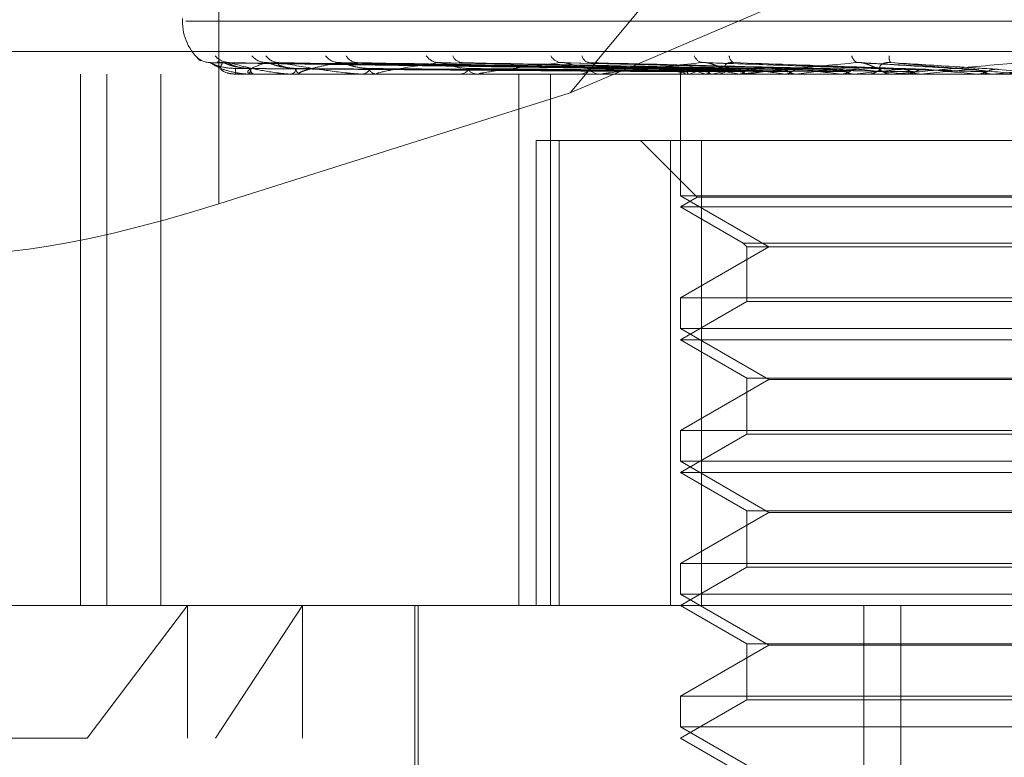
# Model space of a CAD drawing. Units: inches. Extents: x 0 to 23.4, y 0 to 16.5.
# Drawn here: x 7.3 to 7.4, y 12.9 to 13 of the extents above; entities that cross this region are included whole.
import ezdxf

# ---------------------------------------------------------------- set-up
doc = ezdxf.new("R2010")
doc.units = ezdxf.units.IN
doc.header["$MEASUREMENT"] = 0
doc.linetypes.add('HIDDEN', pattern=[0.07500000000000001, 0.05, -0.025])

msp = doc.modelspace()

# ---------------------------------------------------------------- linework, layer by layer
at = {"color": 7, "linetype": 'HIDDEN', "lineweight": 0}
for p, q in [((7.3733388294, 13.0578016742), (7.3231408801, 12.9973603264)), ((7.2970921075, 13.0337180506), (7.2970921075, 12.989132447)), ((7.3231408801, 12.9973603264), (7.3724941974, 13.0184315955)), ((7.2943908387, 13.0028795973), (7.2943908387, 13.002683564)), ((7.2946450458, 13.002683564), (7.427237211, 13.002683564)), ((7.2687974548, 13.0004313356), (7.4606440452, 13.0004313356)), ((7.3313119136, 12.9990999004), (7.2964888177, 12.999582577)), ((7.3317086431, 12.9990996976), (7.2974859894, 12.999582208)), ((7.3319827039, 12.9991001014), (7.2978177782, 12.9995829436)), ((7.3331585908, 12.9990994774), (7.3007732952, 12.9995818076)), ((7.3336968181, 12.999100316), (7.3014248832, 12.9995833356)), ((7.3356094908, 12.999099218), (7.3062320721, 12.9995813366)), ((7.3363924588, 12.9991005639), (7.3071799137, 12.9995837894)), ((7.3389730756, 12.9990988816), (7.3136653597, 12.9995807268)), ((7.3399725458, 12.9991008778), (7.3148752082, 12.9995843656)), ((7.3431284902, 12.9990983867), (7.3228052619, 12.999579831)), ((7.3478098736, 12.9991071546), (7.3329803681, 12.9996100314)), ((7.353095561, 12.9991056407), (7.3445626725, 12.9996081672)), ((7.3548467594, 12.9991021942), (7.3588201867, 12.9987521742)), ((7.4440117812, 12.9987465561), (7.2766889465, 12.9987465561)), ((7.2868364141, 12.9593764774), (7.2868364141, 12.9987465561)), ((7.2887854004, 12.9593764774), (7.2887854004, 12.9987465561)), ((7.2928055127, 12.9593764774), (7.2928055127, 12.9987465561)), ((7.2983371336, 12.9987465561), (7.2983345858, 12.9987465561)), ((7.2983394844, 12.9987521742), (7.2996235664, 12.9987521742)), ((7.2992625229, 12.9987465561), (7.2992902251, 12.9987465561)), ((7.2996703215, 12.9987465561), (7.2996376158, 12.9987465561)), ((7.2996969776, 12.9987521742), (7.3031381708, 12.9987521742)), ((7.3024130434, 12.9987465561), (7.3024699943, 12.9987465561)), ((7.3032139016, 12.9987465561), (7.3031522202, 12.9987465561)), ((7.3032638997, 12.9987521742), (7.3087373226, 12.9987521742)), ((7.3076748271, 12.9987465561), (7.3077589683, 12.9987465561)), ((7.3088397999, 12.9987465561), (7.308751372, 12.9987465561)), ((7.3089113328, 12.9987521742), (7.3162186538, 12.9987521742)), ((7.3148576994, 12.9987465561), (7.3149659899, 12.9987465561)), ((7.3163446816, 12.9987465561), (7.3162327033, 12.9987465561)), ((7.316435164, 12.9987521742), (7.3356880215, 12.9987521742)), ((7.3193363409, 12.9593764774), (7.3193363409, 12.9987465561)), ((7.3216742646, 12.9593764774), (7.3216742646, 12.9987465561)), ((7.3237020526, 12.9987465561), (7.3238305785, 12.9987465561)), ((7.3254573008, 12.9987465561), (7.3253258192, 12.9987465561)), ((7.3255634624, 12.9987521742), (7.3441954883, 12.9987521742)), ((7.3313002875, 12.9987465561), (7.3313002875, 12.9897360241)), ((7.3313064593, 12.9987521742), (7.3313052146, 12.9987479613)), ((7.3317257059, 12.9987521742), (7.3317366458, 12.9987479613)), ((7.3319541925, 12.9987521742), (7.3319408083, 12.9987479613)), ((7.3331967797, 12.9987521742), (7.3332195088, 12.9987479613)), ((7.3336454948, 12.9987521742), (7.3336204548, 12.9987479613)), ((7.3338882287, 12.9987465561), (7.3340323447, 12.9987465561)), ((7.3358483037, 12.9987465561), (7.3357020709, 12.9987465561)), ((7.3359663075, 12.9987521742), (7.349113327, 12.9987521742)), ((7.3363192381, 12.9987521742), (7.3362834473, 12.9987479613)), ((7.339045641, 12.9987521742), (7.3390890875, 12.9987479613)), ((7.3398787864, 12.9987521742), (7.3398335383, 12.9987479613)), ((7.3432120354, 12.9987521742), (7.3432636615, 12.9987479613)), ((7.3441954883, 12.9987521742), (7.3441424184, 12.9987479613)), ((7.3449236002, 12.9987521742), (7.3469723842, 12.9987521742)), ((7.3449795289, 12.9987521742), (7.3469723842, 12.9987521742)), ((7.3450480728, 12.9987465561), (7.3452025702, 12.9987465561)), ((7.3471421324, 12.9987465561), (7.3469864336, 12.9987465561)), ((7.3472677134, 12.9987521742), (7.3544545589, 12.9987521742)), ((7.3480151112, 12.9987521742), (7.3480730508, 12.9987479613)), ((7.349113327, 12.9987521742), (7.3490543533, 12.9987479613)), ((7.3521401049, 12.9987521742), (7.3532812725, 12.9987521742)), ((7.3532812725, 12.9987521742), (7.3533434317, 12.9987479613)), ((7.3544545589, 12.9987521742), (7.3543918129, 12.9987479613)), ((7.3543918129, 12.9987479613), (7.3543918728, 12.9987465561)), ((7.3231408801, 12.9973603264), (7.2970921075, 12.989132447)), ((7.3206208827, 12.9938252963), (7.3206208827, 12.9593764774)), ((7.3206208827, 12.9938252963), (7.3305702325, 12.9938252963)), ((7.3223285169, 12.9593764774), (7.3223285169, 12.9938252963)), ((7.3283475316, 12.9938252963), (7.332548269, 12.9896245589)), ((7.3305702325, 12.9938252963), (7.3305702325, 12.9593764774)), ((7.3887764001, 12.9938252963), (7.3305702325, 12.9938252963)), ((7.332879293, 12.9593764774), (7.332879293, 12.9938252963)), ((7.3599619489, 12.9897360241), (7.3313002875, 12.9897360241)), ((7.3313002875, 12.9897360241), (7.3378556556, 12.9859512805)), ((7.332548269, 12.9896245589), (7.3313002875, 12.9889040364)), ((7.3891074241, 12.9896245589), (7.332548269, 12.9896245589)), ((7.3903554056, 12.9889040364), (7.3313002875, 12.9889040364)), ((7.3313002875, 12.9889040364), (7.3359578178, 12.98621501)), ((7.3378556556, 12.9859512805), (7.3313002875, 12.982166537)), ((7.3359578178, 12.98621501), (7.3856978753, 12.98621501)), ((7.3359578178, 12.98621501), (7.3362215473, 12.9859512805)), ((7.3362215473, 12.9859512805), (7.3854341458, 12.9859512805)), ((7.3362215473, 12.9859512805), (7.3362215473, 12.9819028074)), ((7.3313002875, 12.982166537), (7.3903554056, 12.982166537)), ((7.3313002875, 12.982166537), (7.3313002875, 12.9798935044)), ((7.3362215473, 12.9819028074), (7.3313002875, 12.9790615167)), ((7.3854341458, 12.9819028074), (7.3362215473, 12.9819028074)), ((7.3599619489, 12.9798935044), (7.3313002875, 12.9798935044)), ((7.3313002875, 12.9798935044), (7.3378556556, 12.9761087608)), ((7.3903554056, 12.9790615167), (7.3313002875, 12.9790615167)), ((7.3313002875, 12.9790615167), (7.3362215473, 12.976220226)), ((7.3362215473, 12.976220226), (7.3854341458, 12.976220226)), ((7.3362215473, 12.976220226), (7.3362215473, 12.9720602878)), ((7.3378556556, 12.9761087608), (7.3313002875, 12.9723240173)), ((7.3838000375, 12.9761087608), (7.3378556556, 12.9761087608)), ((7.3313002875, 12.9723240173), (7.3903554056, 12.9723240173)), ((7.3313002875, 12.9723240173), (7.3313002875, 12.9700509847)), ((7.3362215473, 12.9720602878), (7.3313002875, 12.9692189971)), ((7.3854341458, 12.9720602878), (7.3362215473, 12.9720602878)), ((7.3599619489, 12.9700509847), (7.3313002875, 12.9700509847)), ((7.3313002875, 12.9700509847), (7.3378556556, 12.9662662412)), ((7.3903554056, 12.9692189971), (7.3313002875, 12.9692189971)), ((7.3313002875, 12.9692189971), (7.3362215473, 12.9663777064)), ((7.4612900117, 12.967800375), (7.2694434212, 12.967800375)), ((7.3378556556, 12.9662662412), (7.3313002875, 12.9624814976)), ((7.3362215473, 12.9663777064), (7.3854341458, 12.9663777064)), ((7.3362215473, 12.9663777064), (7.3362215473, 12.9622177681)), ((7.3838000375, 12.9662662412), (7.3378556556, 12.9662662412)), ((7.3313002875, 12.9624814976), (7.3903554056, 12.9624814976)), ((7.3313002875, 12.9624814976), (7.3313002875, 12.960208465)), ((7.3362215473, 12.9622177681), (7.3313002875, 12.9593764774)), ((7.3854341458, 12.9622177681), (7.3362215473, 12.9622177681)), ((7.3599619489, 12.960208465), (7.3313002875, 12.960208465)), ((7.3313002875, 12.960208465), (7.3378556556, 12.9564237215)), ((7.2732294214, 12.9593764774), (7.2947632209, 12.9593764774)), ((7.2873402293, 12.9495339577), (7.2947632209, 12.9593764774)), ((7.2947632209, 12.9593764774), (7.4484262718, 12.9593764774)), ((7.2947632209, 12.9495339577), (7.2947632209, 12.9593764774)), ((7.3033043788, 12.9593764774), (7.2968410678, 12.9495339577)), ((7.3033043788, 12.9495339577), (7.3033043788, 12.9593764774)), ((7.3116152481, 12.9593764774), (7.3116152481, 12.939691438)), ((7.3118613111, 12.9593764774), (7.3118613111, 12.9308331703)), ((7.3313002875, 12.9593764774), (7.3362215473, 12.9565351867)), ((7.344903741, 12.8855575797), (7.344903741, 12.9593764774)), ((7.3476457504, 12.8855575797), (7.3476457504, 12.9593764774)), ((7.3362215473, 12.9565351867), (7.3854341458, 12.9565351867)), ((7.3362215473, 12.9565351867), (7.3362215473, 12.9523752484)), ((7.3378556556, 12.9564237215), (7.3313002875, 12.9526389779)), ((7.3838000375, 12.9564237215), (7.3378556556, 12.9564237215)), ((7.3313002875, 12.9526389779), (7.3903554056, 12.9526389779)), ((7.3313002875, 12.9526389779), (7.3313002875, 12.9503659453)), ((7.3362215473, 12.9523752484), (7.3313002875, 12.9495339577)), ((7.3854341458, 12.9523752484), (7.3362215473, 12.9523752484)), ((7.3599619489, 12.9503659453), (7.3313002875, 12.9503659453)), ((7.3313002875, 12.9503659453), (7.3378556556, 12.9465812018)), ((7.2873402293, 12.9495339577), (7.2633869017, 12.9495339577)), ((7.4582687914, 12.9495339577), (7.2873402293, 12.9495339577)), ((7.3313002875, 12.9495339577), (7.3362215473, 12.946692667))]:
    msp.add_line(p, q, dxfattribs=at)
at = {"color": 7, "linetype": 'HIDDEN', "lineweight": 0, "flags": 128}
msp.add_lwpolyline([(7.3347624477, 12.9991631053), (7.3348599163, 12.9990692249), (7.3349556884, 12.9989928567)], dxfattribs=at)
at = {"color": 7, "linetype": 'HIDDEN', "lineweight": 0}
for centre, radius, start, end in [((7.2983278466, 13.002683564), 0.0039370078740166, 180, 228.7731156331), ((7.296469328, 13.0010570901), 0.0014556371985827, 220.8265072054, 269.6859033324), ((7.297875683, 13.0009589187), 0.0013574843350285, 218.9559718094, 269.5580535187), ((7.2973937232, 13.0010761128), 0.0014746709919276, 253.2885990922, 269.6166690233), ((7.3006197812, 13.0010354248), 0.0014340948630237, 220.4274049544, 269.1855743744), ((7.3015641643, 13.0008029905), 0.0012016731919872, 215.4846702548, 269.0723776416), ((7.3060272983, 13.0009193173), 0.001318321836319, 218.1236584641, 268.4548521792), ((7.3074033043, 13.0006112313), 0.0010104141453664, 210.038450176, 267.9326661445), ((7.3134241039, 13.0007524872), 0.0011524768531587, 214.1556497451, 267.1112495387), ((7.3151861396, 13.000410484), 0.0008116098874649, 202.077111916, 265.4120078072), ((7.32254686, 13.000559457), 0.0009623107437894, 208.1513140463, 264.5635529439), ((7.3246413881, 13.0002282971), 0.0006370774294046, 191.1191187771, 259.7057121056), ((7.3330756285, 13.0003690704), 0.0007808760532901, 199.7314609906, 259.4179185439), ((7.3354595677, 13.0000874618), 0.0005309043334911, 178.0597199304, 246.2618519058), ((7.3446611123, 13.0002118183), 0.0006573574782205, 189.3132275806, 248.1991659599), ((7.3474512536, 12.9999896234), 0.000683419285326, 170.2434510542, 214.6074593724), ((7.3037906922, 12.999103952), 0.0054677992961409, 179.3801344739, 183.7477389324), ((7.2989625035, 12.9991394226), 0.0005116106885389, 309.8342036866, 2.6531935621), ((7.2999272679, 12.9991486265), 0.0004955390342391, 178.3256849633, 234.230974944), ((7.3023247301, 12.9992499567), 0.0005239407282412, 286.0963304653, 350.4582740712), ((7.303287256, 12.999267046), 0.0005377214891148, 191.1453429221, 255.4558594166), ((7.3076774045, 12.9994197188), 0.000678086053268, 276.9085712991, 337.7630359815), ((7.3088279646, 12.9994422452), 0.0006998926206679, 203.5052097216, 263.717269586), ((7.3149186421, 12.999624388), 0.0008791078910834, 273.0873825024, 328.350814308), ((7.3162770529, 12.9996491242), 0.0009036570500769, 212.5364203145, 267.186913173), ((7.323804655, 12.9998346426), 0.0010883952486784, 271.3648047312, 321.9027827167), ((7.3253497994, 12.9998580448), 0.0011117473584936, 218.6886207532, 268.7640454642), ((7.3319090251, 12.9984951676), 0.0006550861996604, 112.083604661, 156.9007622135), ((7.3320235091, 12.9995084828), 0.0008128280664428, 209.9897920674, 248.5075224495), ((7.3349760011, 12.9911268386), 0.0082022600399996, 103.5082375483, 111.6176964113), ((7.3354142551, 13.0081404131), 0.009646565596485, 249.5432786735, 256.7104637091), ((7.3412615037, 12.9641322249), 0.0354477711323062, 99.4179442813, 102.406818737), ((7.3423496606, 13.0393854298), 0.0411791929185325, 258.0261731393, 260.6599092644), ((7.334020268, 13.0000203606), 0.0012738617219917, 270.5431946339, 317.7042304838), ((7.3510016509, 12.9043977406), 0.095489959540798, 97.3541365673, 98.8448124856), ((7.3534672665, 13.1108100998), 0.112982131237649, 261.3867921266, 262.6664621041), ((7.364877314, 12.7966021885), 0.2036898207967132, 96.1958990967, 97.0495931023), ((7.3703749387, 13.2486908747), 0.2514103763698129, 263.098451405, 263.7975369119), ((7.3847709359, 12.6148476084), 0.3860428506632986, 95.5170077277, 96.0332778498), ((7.3978201701, 13.5122995986), 0.5159568790483549, 264.0715948101, 264.4606417308), ((7.3451987847, 13.0001549353), 0.0014083842554967, 270.1539997477, 315.2324256223), ((7.3469895705, 13.0001662829), 0.0014197302634893, 224.958735928, 269.8734065972), ((7.4166500914, 12.2896370769), 0.7123239682195698, 95.1349943068, 95.4404916377), ((7.4555371713, 14.1291824161), 1.135045726226032, 264.6386879257, 264.8312340438), ((7.4884315553, 11.5032241252), 1.501517226301909, 94.967245102, 95.1191814016), ((7.2983318276, 12.9987520772), 7.6574339397e-06, 313.8616361339, 0.7253405157), ((7.2996698734, 12.9988147289), 6.8174233859e-05, 270.3765233265, 293.4264813917), ((7.3032136898, 12.9989737301), 0.0002271740995159, 270.0534394668, 282.768929665), ((7.3088396794, 12.9992063018), 0.0004597456846343, 270.0150203887, 278.9663563448), ((7.3163446119, 12.9994791247), 0.000732568589817, 270.0054524301, 277.1004338866), ((7.3254572633, 12.9997531131), 0.0010065570164083, 270.0021363251, 276.056392445), ((7.3358482869, 12.9999890144), 0.0012424582399203, 270.000775227, 275.4507197369), ((7.3471421277, 13.0001530322), 0.0014064760769772, 270.0001922966, 275.1228242883)]:
    msp.add_arc(centre, radius, start, end, dxfattribs=at)
msp.add_ellipse((7.2965148424, 12.9926970061), major_axis=(0.01965477300219831, 0.006306142048504882), ratio=0.1730344378, start_param=3.115461569162004, end_param=4.686257895956796, dxfattribs=at)
for points, knots in [([(7.295367857993527, 13.00010543709643), (7.295354947659821, 13.0001161641034), (7.295340374561213, 13.00012827267735), (7.295388802885287, 13.00006725270822), (7.295445188595305, 13.00000642678057), (7.295493628622225, 12.99995417223643)], [0, 0, 0, 0, 0.5224746576097029, 0.5897659099499367, 1, 1, 1, 1]), ([(7.295493628622225, 12.99995417223643), (7.295503286985388, 12.99994324916681), (7.295523768934125, 12.99992008522606), (7.295599144833221, 12.99984307799914), (7.295681948172609, 12.99977572254306), (7.295738459109152, 12.99972975434984)], [0, 0, 0, 0, 0.220786006955434, 0.4682084944831447, 0.9999999999999999, 0.9999999999999999, 0.9999999999999999, 0.9999999999999999]), ([(7.296488784278039, 12.99958007086392), (7.296468895627419, 12.99959210842751), (7.296434397798536, 12.99961298816524), (7.296453330547608, 12.99960489998374), (7.296461348208868, 12.99960147479181)], [0, 0, 0, 0, 0.5765189074967583, 1, 1, 1, 1]), ([(7.33131950693359, 12.9991021941828), (7.330335427087292, 12.99911587845776), (7.325415021016561, 12.99918429992767), (7.313795726301249, 12.99934875372219), (7.303160257540417, 12.99950381016706), (7.296461348208959, 12.99960147479181)], [0, 0, 0, 0, 0.0846963374235909, 0.4234822757477954, 1, 1, 1, 1]), ([(7.296461348208959, 12.99960147479181), (7.296695196974517, 12.99944789273676), (7.297087544304828, 12.99919021547624), (7.297992980557142, 12.99891094289926), (7.298749996318665, 12.99878490541307), (7.299015560303093, 12.99876034876423), (7.299143206431184, 12.99875326363441), (7.299210622665327, 12.99875250860415), (7.299240483418209, 12.99875217417769)], [0, 0, 0, 0, 0.5273188798742058, 0.8847263069759396, 0.9590362595961064, 0.980047372810873, 0.9911623590753468, 1, 1, 1, 1]), ([(7.298323212931844, 12.99916310527879), (7.297958733910374, 12.99918736009975), (7.297462483122967, 12.99922038387695), (7.296894984150359, 12.99939250987716), (7.296638581071939, 12.99949861608883), (7.296506616638524, 12.9995685777713), (7.296490454759703, 12.99957899422572), (7.296488784278039, 12.99958007086392)], [0, 0, 0, 0, 0.5018576655537239, 0.6832965603714658, 0.8662953216675526, 0.9861803682566391, 1, 1, 1, 1]), ([(7.297383857123353, 12.99960147479181), (7.297283969483315, 12.99944789273676), (7.297116379764351, 12.99919021547625), (7.297422073401067, 12.99891094289925), (7.297913588050887, 12.99878490541307), (7.298129173806981, 12.99876034876423), (7.298243156821032, 12.99875326363441), (7.298309915088261, 12.99875250860415), (7.298339484407075, 12.99875217417769)], [0, 0, 0, 0, 0.527318879873977, 0.8847263069752861, 0.9590362595959113, 0.9800473728108391, 0.9911623590750732, 1, 1, 1, 1]), ([(7.297485906459917, 12.99957983482723), (7.297451965287342, 12.99959199183095), (7.297393312910307, 12.99961299986078), (7.297386660072499, 12.99960489113178), (7.297383857123266, 12.99960147479181)], [0, 0, 0, 0, 0.5786836662184097, 1, 1, 1, 1]), ([(7.331662739421382, 12.9991021941828), (7.33069411093433, 12.99911587845776), (7.325850961767217, 12.99918429992767), (7.314420428472839, 12.99934875372219), (7.303967678370443, 12.99950381016706), (7.297383857123353, 12.99960147479181)], [0, 0, 0, 0, 0.0846963374235201, 0.4234822757477051, 1, 1, 1, 1]), ([(7.299431940411119, 12.99916310527879), (7.299070746980836, 12.99918735483298), (7.298578969639408, 12.9992203714393), (7.297979387371882, 12.9993925254828), (7.297687668866047, 12.99949856397174), (7.297522744537709, 12.99956844571457), (7.297489162077938, 12.99957882829804), (7.297485906459917, 12.99957983482723)], [0, 0, 0, 0, 0.5023348068797142, 0.683946204781245, 0.86711895220699, 0.9871179795400368, 1, 1, 1, 1]), ([(7.297834471429535, 12.99961718632214), (7.297772661275779, 12.99961588218064), (7.297642180873277, 12.99961312915549), (7.297545821481347, 12.99964377179174), (7.297495108705437, 12.99965989863848)], [0, 0, 0, 0, 0.4737121634408314, 1, 1, 1, 1]), ([(7.297817801254467, 12.99958030704724), (7.297812433285289, 12.99959222518801), (7.297803086802907, 12.99961297655395), (7.297846663132237, 12.99960490893272), (7.29786521224992, 12.99960147479181)], [0, 0, 0, 0, 0.5743304227996511, 1, 1, 1, 1]), ([(7.299473565765894, 12.99916310527879), (7.299118972977147, 12.99918736528755), (7.298636182637348, 12.99922039612814), (7.298121285292582, 12.99939249450549), (7.297909446746234, 12.99949866742457), (7.29781546123057, 12.99956871035436), (7.297817569952665, 12.99957916076153), (7.297817801254467, 12.99958030704724)], [0, 0, 0, 0, 0.5013811342309793, 0.6826477465024806, 0.865472744105894, 0.9852439556690471, 1, 1, 1, 1]), ([(7.332042782722889, 12.9991021941828), (7.331078818726986, 12.99911587845776), (7.326258992048023, 12.99918429992767), (7.314870887496565, 12.99934875372219), (7.304437093628755, 12.99950381016706), (7.297865212250005, 12.9996014747918)], [0, 0, 0, 0, 0.0846963374235115, 0.4234822757477858, 1, 1, 1, 1]), ([(7.297865212250005, 12.9996014747918), (7.298424345517474, 12.99944789273675), (7.299362449442282, 12.99919021547624), (7.300834903485015, 12.99891094289925), (7.301830059836173, 12.99878490541307), (7.302136003874637, 12.99876034876423), (7.302272699653118, 12.9987532636344), (7.302338337255821, 12.99875250860414), (7.302367410197361, 12.99875217417769)], [0, 0, 0, 0, 0.5273188798737197, 0.8847263069756828, 0.959036259596019, 0.980047372810758, 0.9911623590751614, 1, 1, 1, 1]), ([(7.300599397117456, 12.9996014747918), (7.300169383271391, 12.99944789273675), (7.299447913632245, 12.99919021547624), (7.299142816088849, 12.99891094289926), (7.299351065006888, 12.99878490541307), (7.299508880703732, 12.99876034876423), (7.299605080960623, 12.99875326363441), (7.299668768443223, 12.99875250860415), (7.299696977615746, 12.99875217417769)], [0, 0, 0, 0, 0.5273188798745156, 0.8847263069760539, 0.9590362595964281, 0.9800473728110797, 0.991162359075231, 1, 1, 1, 1]), ([(7.300773172135525, 12.99957958074776), (7.300726140307296, 12.99959186642227), (7.30064518902627, 12.99961301255092), (7.300612918720664, 12.99960488170375), (7.300599397117375, 12.99960147479181)], [0, 0, 0, 0, 0.5809893016167508, 1, 1, 1, 1]), ([(7.333060074869872, 12.9991021941828), (7.332141906499326, 12.99911587845776), (7.327551058265436, 12.99918429992767), (7.31672241564721, 12.99934875372219), (7.306830173826329, 12.99950381016706), (7.300599397117456, 12.9996014747918)], [0, 0, 0, 0, 0.0846963374235675, 0.4234822757477333, 0.9999999999999999, 0.9999999999999999, 0.9999999999999999, 0.9999999999999999]), ([(7.302759675903851, 12.99916310527879), (7.302414821023084, 12.99918734906954), (7.30194528918163, 12.99922035782874), (7.301335302142308, 12.99939254256008), (7.301018792216918, 12.99949850693987), (7.300827132961396, 12.99956830407162), (7.300777624657025, 12.99957865026454), (7.300773172135525, 12.99957958074776)], [0, 0, 0, 0, 0.5028494361560625, 0.6846468903307941, 0.8680072935908313, 0.9881292568854776, 1, 1, 1, 1]), ([(7.302841422164616, 12.99916310527878), (7.302509530071755, 12.99918737078921), (7.302057647514144, 12.99922040912049), (7.301613969218062, 12.99939247820387), (7.301454333031785, 12.99949872186598), (7.301401986903511, 12.99956885374217), (7.301422571476547, 12.99957934081106), (7.301424967730528, 12.99958056161271)], [0, 0, 0, 0, 0.5008685268044225, 0.6819498137737463, 0.8645878927931622, 0.9842366513812427, 1, 1, 1, 1]), ([(7.301424967730528, 12.99958056161271), (7.301434049062511, 12.99959235114014), (7.301449927012169, 12.99961296414311), (7.301516299109595, 12.99960491868235), (7.301544709942243, 12.9996014747918)], [0, 0, 0, 0, 0.5719461377660805, 1, 1, 1, 1]), ([(7.333806425717776, 12.99910219418279), (7.332897417742661, 12.99911587845776), (7.328352371549584, 12.99918429992767), (7.317607052931893, 12.99934875372219), (7.307752038452469, 12.99950381016706), (7.301544709942327, 12.9996014747918)], [0, 0, 0, 0, 0.0846963374234883, 0.4234822757477824, 1, 1, 1, 1]), ([(7.301544709942327, 12.9996014747918), (7.302408919178612, 12.99944789273675), (7.303858874177863, 12.99919021547624), (7.305845127685449, 12.99891094289925), (7.307042457082882, 12.99878490541307), (7.30737772356069, 12.99876034876423), (7.307518528447976, 12.9987532636344), (7.30758001510526, 12.99875250860414), (7.307607249463602, 12.99875217417769)], [0, 0, 0, 0, 0.5273188798739563, 0.8847263069757941, 0.9590362595961199, 0.9800473728110128, 0.9911623590754444, 1, 1, 1, 1]), ([(7.305991750197871, 12.99960147479181), (7.305605471096008, 12.99952492556113), (7.304831118674137, 12.99937147153817), (7.303972913477064, 12.99916559314773), (7.303362934301182, 12.99898535744514), (7.30307513997288, 12.99887141845695), (7.303026377117508, 12.99880160931063), (7.303040578322069, 12.9987791368139), (7.303085451195061, 12.99876533578309), (7.303116956726923, 12.99875967718938), (7.303153781124007, 12.99875587999162), (7.303195513949654, 12.99875301062079), (7.303237976410734, 12.9987524912519), (7.303263899702761, 12.99875217417769)], [0, 0, 0, 0, 0.2629275249659898, 0.5270763154227178, 0.7049910115192027, 0.8846146056717769, 0.9215590157438669, 0.9589964403814342, 0.9694298972600981, 0.9800339835885451, 0.9855394238653911, 0.9911718320494094, 1, 1, 1, 1]), ([(7.306231920993302, 12.99957928441131), (7.306173183895381, 12.99959172028591), (7.306072545793645, 12.99961302748114), (7.306015500989249, 12.99960487083725), (7.305991750197795, 12.99960147479181)], [0, 0, 0, 0, 0.5836467193553984, 1, 1, 1, 1]), ([(7.335461009935231, 12.9991021941828), (7.334626486678367, 12.99911587845776), (7.330453864594202, 12.99918429992766), (7.320618488010113, 12.9993487537222), (7.311644285864135, 12.99950381016707), (7.305991750197871, 12.99960147479181)], [0, 0, 0, 0, 0.084696337423621, 0.4234822757479244, 0.9999999999999999, 0.9999999999999999, 0.9999999999999999, 0.9999999999999999]), ([(7.308186146378996, 12.99916310527879), (7.30787009215611, 12.99918734222103), (7.307439773405969, 12.99922034165575), (7.306841437942476, 12.99939256285249), (7.306511552360016, 12.99949843917069), (7.306300399652229, 12.99956813955513), (7.306237088526595, 12.9995784433987), (7.306231920993302, 12.99957928441131)], [0, 0, 0, 0, 0.5034509891784047, 0.6854659255666579, 0.8690456807803469, 0.9893113446035474, 1, 1, 1, 1]), ([(7.307180063632858, 12.99958085894672), (7.307202950247247, 12.99959249839219), (7.307243163775746, 12.99961294978637), (7.307329608133278, 12.99960493020918), (7.307366854652402, 12.9996014747918)], [0, 0, 0, 0, 0.5691272375709701, 1, 1, 1, 1]), ([(7.336546693265287, 12.99910219418279), (7.335725495227582, 12.99911587845775), (7.331619499331812, 12.99918429992766), (7.321905330459375, 12.99934875372219), (7.31298528126862, 12.99950381016706), (7.307366854652479, 12.9996014747918)], [0, 0, 0, 0, 0.0846963374234852, 0.4234822757477495, 0.9999999999999999, 0.9999999999999999, 0.9999999999999999, 0.9999999999999999]), ([(7.313366022674624, 12.9996014747918), (7.312333751778205, 12.99944789273675), (7.310601825892667, 12.99919021547624), (7.309129904088768, 12.99891094289925), (7.308759551562542, 12.99878490541307), (7.308787009642623, 12.99876034876423), (7.308837981981836, 12.99875326363441), (7.308888816580856, 12.99875250860415), (7.308911332810347, 12.99875217417769)], [0, 0, 0, 0, 0.5273188798738557, 0.8847263069751088, 0.9590362595960944, 0.9800473728106693, 0.9911623590747589, 1, 1, 1, 1]), ([(7.313665197019988, 12.99957890466462), (7.313596451529454, 12.99959153321619), (7.313479338905548, 12.99961304681365), (7.313399143228684, 12.99960485711199), (7.31336602267456, 12.9996014747918)], [0, 0, 0, 0, 0.5870032473197067, 1, 1, 1, 1]), ([(7.338778768568616, 12.9991021941828), (7.338058052270267, 12.99911587845776), (7.334454465769618, 12.99918429992766), (7.32596783135523, 12.99934875372221), (7.318236019931769, 12.99950381016707), (7.313366022674624, 12.9996014747918)], [0, 0, 0, 0, 0.0846963374235487, 0.4234822757477597, 1, 1, 1, 1]), ([(7.315515225055068, 12.99916310527878), (7.315239391931545, 12.99918733323927), (7.314863835598591, 12.99922032044501), (7.31429879085944, 12.99939258946578), (7.313967419348865, 12.99949835029202), (7.313744832012477, 12.99956792984272), (7.313670458427156, 12.99957817956872), (7.313665197019988, 12.99957890466462)], [0, 0, 0, 0, 0.5042239693468583, 0.6865183647872696, 0.8703799816167503, 0.9908302969271103, 0.9999999999999999, 0.9999999999999999, 0.9999999999999999, 0.9999999999999999]), ([(7.314875426764367, 12.99958124065147), (7.314910862531907, 12.99959268765255), (7.314973530396676, 12.99961293158024), (7.315076481755256, 12.99960494523128), (7.315121218901113, 12.99960147479181)], [0, 0, 0, 0, 0.565453564932784, 1, 1, 1, 1]), ([(7.340164544956565, 12.99910219418279), (7.339460837092958, 12.99911587845775), (7.335942292884232, 12.99918429992766), (7.327610369130124, 12.9993487537222), (7.319947679046749, 12.99950381016707), (7.315121218901182, 12.99960147479181)], [0, 0, 0, 0, 0.0846963374234989, 0.423482275747819, 1, 1, 1, 1]), ([(7.322455689126942, 12.9996014747918), (7.321173054525154, 12.99944789273675), (7.319021072834852, 12.99919021547624), (7.317035290019519, 12.99891094289926), (7.316390513944487, 12.99878490541306), (7.316350095930986, 12.99876034876423), (7.316375257764469, 12.9987532636344), (7.316416774801231, 12.99875250860414), (7.316435163991772, 12.99875217417769)], [0, 0, 0, 0, 0.527318879874292, 0.8847263069757344, 0.9590362595957733, 0.9800473728110554, 0.9911623590753205, 1, 1, 1, 1]), ([(7.322805111737526, 12.99957835471373), (7.322728162019457, 12.99959126268876), (7.3225981287261, 12.99961307519887), (7.322496980807139, 12.9996048376228), (7.322455689126887, 12.9996014747918)], [0, 0, 0, 0, 0.5917693544671493, 1, 1, 1, 1]), ([(7.342893438328681, 12.9991021941828), (7.342312577553678, 12.99911587845776), (7.339408269641735, 12.99918429992766), (7.332577106476495, 12.9993487537222), (7.326367133585435, 12.99950381016706), (7.322455689126942, 12.9996014747918)], [0, 0, 0, 0, 0.0846963374233885, 0.4234822757477535, 0.9999999999999999, 0.9999999999999999, 0.9999999999999999, 0.9999999999999999]), ([(7.324482019932964, 12.99916310527878), (7.324256372933058, 12.99918731980469), (7.323949146742294, 12.99922028871878), (7.323437837830924, 12.99939262927296), (7.323116901685289, 12.99949821735063), (7.322891609749347, 12.99956762844414), (7.322809584113741, 12.99957780011239), (7.322805111737526, 12.99957835471373)], [0, 0, 0, 0, 0.5053476199703985, 0.6880482539542789, 0.8723196018398941, 0.9930383376917649, 1, 1, 1, 1]), ([(7.344529222205257, 12.99910219418279), (7.343968438351435, 12.99911587845775), (7.341164515184931, 12.99918429992766), (7.334515973982255, 12.9993487537222), (7.328387592590814, 12.99950381016707), (7.324527539760697, 12.9996014747918)], [0, 0, 0, 0, 0.0846963374234456, 0.4234822757477711, 1, 1, 1, 1]), ([(7.332932225326328, 12.99960147479181), (7.331445584775541, 12.99944789273676), (7.328951325505681, 12.99919021547625), (7.326523453043841, 12.99891094289926), (7.325627557307235, 12.99878490541307), (7.325520724012506, 12.99876034876423), (7.32551916592601, 12.9987532636344), (7.325549864866644, 12.99875250860415), (7.325563462384983, 12.99875217417769)], [0, 0, 0, 0, 0.5273188798740741, 0.8847263069758301, 0.959036259596055, 0.9800473728109674, 0.9911623590751656, 1, 1, 1, 1]), ([(7.334762447683056, 12.99916310527879), (7.334594992567114, 12.99918778190659), (7.334366996638001, 12.9992213799884), (7.333928700733271, 12.99939126004728), (7.333627874373194, 12.99950279006221), (7.333330276779787, 12.99958235044146), (7.33310186002235, 12.99961231074902), (7.33298017308068, 12.99960453760754), (7.332932225326293, 12.99960147479181)], [0, 0, 0, 0, 0.4235571565781227, 0.576687710631708, 0.7311347586952723, 0.8323151788323264, 0.9339279095249852, 1, 1, 1, 1]), ([(7.347656304329644, 12.9991021941828), (7.347236292899808, 12.99911587845776), (7.345136232831603, 12.99918429992766), (7.340207436950731, 12.9993487537222), (7.335743747192273, 12.99950381016707), (7.332932225326328, 12.99960147479181)], [0, 0, 0, 0, 0.084696337423598, 0.4234822757478151, 1, 1, 1, 1]), ([(7.334962519046633, 12.99916310527879), (7.334826455384641, 12.9991877819066), (7.334641200005252, 12.9992213799884), (7.334611720806215, 12.99939126004729), (7.334690536031182, 12.99950279006221), (7.334864695157873, 12.99958235044146), (7.33505486305971, 12.99961231074902), (7.335191865741218, 12.99960453760754), (7.335245848287192, 12.99960147479181)], [0, 0, 0, 0, 0.4235571565791169, 0.5766877106319103, 0.7311347586946002, 0.8323151788313071, 0.9339279095256007, 1, 1, 1, 1]), ([(7.349482974203543, 12.99910219418279), (7.34908538254909, 12.99911587845775), (7.347097421513607, 12.99918429992766), (7.34237255846401, 12.9993487537222), (7.337999981435338, 12.99950381016707), (7.335245848287229, 12.99960147479181)], [0, 0, 0, 0, 0.0846963374236319, 0.4234822757478332, 0.9999999999999999, 0.9999999999999999, 0.9999999999999999, 0.9999999999999999]), ([(7.344416981958198, 12.99960147479181), (7.342780066521332, 12.99944789273676), (7.340033678700673, 12.99919021547624), (7.337251466228786, 12.99891094289926), (7.33613683083682, 12.99878490541307), (7.335967443494467, 12.99876034876423), (7.3359392218013, 12.99875326363441), (7.335957993106102, 12.99875250860415), (7.335966307502495, 12.9987521741777)], [0, 0, 0, 0, 0.5273188798743016, 0.8847263069761195, 0.9590362595963582, 0.9800473728111261, 0.9911623590756887, 1, 1, 1, 1]), ([(7.345984946861058, 12.99916310527879), (7.345882050782774, 12.99918778190659), (7.345741954215173, 12.9992213799884), (7.345390835820893, 12.99939126004728), (7.34512504090153, 12.99950279006221), (7.344838011354381, 12.99958235044146), (7.34460355884619, 12.99961231074902), (7.344469718473814, 12.99960453760754), (7.344416981958181, 12.99960147479181)], [0, 0, 0, 0, 0.4235571565777183, 0.5766877106333275, 0.731134758695774, 0.8323151788330503, 0.9339279095256345, 1, 1, 1, 1]), ([(7.352895224184691, 12.99910219418279), (7.352651242407427, 12.99911587845776), (7.35143133182547, 12.99918429992767), (7.348583042753956, 12.99934875372219), (7.346026965506009, 12.99950381016706), (7.344416981958198, 12.99960147479181)], [0, 0, 0, 0, 0.0846963374235267, 0.4234822757478861, 1, 1, 1, 1]), ([(7.346198694471751, 12.99916310527879), (7.346129335668155, 12.99918778190659), (7.346034901259396, 12.9992213799884), (7.346120544990844, 12.99939126004729), (7.346260342757355, 12.99950279006221), (7.346477317731127, 12.99958235044146), (7.346690063008718, 12.99961231074902), (7.346832595465896, 12.99960453760754), (7.346888756884328, 12.99960147479181)], [0, 0, 0, 0, 0.4235571565789188, 0.5766877106321137, 0.7311347586958653, 0.8323151788316824, 0.9339279095238485, 1, 1, 1, 1]), ([(7.354846759447336, 12.99910219418279), (7.354626729990557, 12.99911587845775), (7.353526581177481, 12.99918429992766), (7.350896165142115, 12.9993487537222), (7.348437428802661, 12.99950381016707), (7.346888756884353, 12.99960147479181)], [0, 0, 0, 0, 0.0846963374235645, 0.4234822757477894, 1, 1, 1, 1]), ([(7.346888756884353, 12.99960147479181), (7.348635936193292, 12.99944789273676), (7.351567322791838, 12.99919021547624), (7.354776464637766, 12.99891094289926), (7.356248046489926, 12.99878490541307), (7.356542651996845, 12.99876034876423), (7.356631061120567, 12.99875326363441), (7.356644077774958, 12.99875250860415), (7.35664984325719, 12.99875217417769)], [0, 0, 0, 0, 0.5273188798741397, 0.8847263069762141, 0.9590362595964951, 0.9800473728113336, 0.9911623590760281, 1, 1, 1, 1]), ([(7.356494869994627, 12.9996014747918), (7.354766842060512, 12.99944789273675), (7.351867587300531, 12.99919021547624), (7.348831591226332, 12.99891094289926), (7.347538502006215, 12.99878490541307), (7.347312682716113, 12.99876034876423), (7.347258817421814, 12.99875326363441), (7.347264982646919, 12.99875250860415), (7.347267713417418, 12.9987521741777)], [0, 0, 0, 0, 0.5273188798739593, 0.8847263069756064, 0.9590362595957879, 0.9800473728105841, 0.9911623590754638, 1, 1, 1, 1]), ([(7.3313003014081, 12.99892722573397), (7.330316073218358, 12.99893406958087), (7.32539493117936, 12.99896828882292), (7.314402537658901, 12.9990460866644), (7.304394431543813, 12.99911892148362), (7.298323212931843, 12.99916310527873)], [0, 0, 0, 0, 0.0895371415801255, 0.4476858070866252, 0.9999999999999999, 0.9999999999999999, 0.9999999999999999, 0.9999999999999999]), ([(7.331801779998113, 12.99892722573397), (7.330835324227884, 12.99893406958087), (7.326003044306139, 12.99896828882292), (7.315211411310131, 12.9990460866644), (7.305389940453749, 12.99911892148362), (7.299431940411135, 12.99916310527873)], [0, 0, 0, 0, 0.0895371415801849, 0.4476858070867412, 1, 1, 1, 1]), ([(7.331866025232912, 12.99892722573397), (7.330899597194816, 12.99893406958087), (7.326067455933763, 12.99896828882292), (7.315271595631086, 12.9990460866644), (7.305438573288159, 12.99911892148362), (7.299473565765877, 12.99916310527873)], [0, 0, 0, 0, 0.0895371415801681, 0.4476858070866565, 1, 1, 1, 1]), ([(7.333352336260108, 12.99892722573397), (7.332438583139004, 12.99893406958087), (7.327869816521264, 12.99896828882292), (7.317668981783518, 12.9990460866644), (7.308389119732182, 12.99911892148362), (7.30275967590388, 12.99916310527873)], [0, 0, 0, 0, 0.0895371415801332, 0.4476858070867353, 1, 1, 1, 1]), ([(7.333478504739537, 12.99892722573397), (7.332564806080387, 12.99893406958086), (7.327996311772472, 12.99896828882291), (7.317787175207257, 12.9990460866644), (7.308484627683653, 12.99911892148362), (7.30284142216459, 12.99916310527873)], [0, 0, 0, 0, 0.0895371415801615, 0.4476858070868568, 1, 1, 1, 1]), ([(7.335895929050857, 12.99892722573397), (7.335067903997434, 12.99893406958087), (7.330927777813073, 12.99896828882291), (7.321686426079009, 12.9990460866644), (7.3132835712257, 12.99911892148362), (7.308186146379037, 12.99916310527873)], [0, 0, 0, 0, 0.0895371415802086, 0.4476858070867119, 1, 1, 1, 1]), ([(7.336079460717331, 12.99892722573397), (7.335251514887286, 12.99893406958086), (7.331111784819893, 12.99896828882292), (7.321858356787253, 12.99904608666439), (7.313422502388026, 12.99911892148361), (7.308305059022867, 12.99916310527873)], [0, 0, 0, 0, 0.0895371415802395, 0.447685807086636, 1, 1, 1, 1]), ([(7.339340626299616, 12.99892722573397), (7.338628256296706, 12.99893406958087), (7.335066405493021, 12.99896828882291), (7.32711854329243, 12.99904608666441), (7.319896396704968, 12.99911892148362), (7.315515225055111, 12.99916310527873)], [0, 0, 0, 0, 0.0895371415800309, 0.4476858070866305, 0.9999999999999999, 0.9999999999999999, 0.9999999999999999, 0.9999999999999999]), ([(7.339574887840531, 12.99892722573397), (7.338862618959084, 12.99893406958086), (7.33530127376282, 12.99896828882291), (7.327337997261417, 12.99904608666441), (7.320073729743958, 12.99911892148362), (7.315667006269293, 12.99916310527873)], [0, 0, 0, 0, 0.0895371415800925, 0.4476858070868061, 1, 1, 1, 1]), ([(7.34356192767276, 12.99892722573397), (7.342990959628328, 12.99893406958087), (7.340136118773674, 12.99896828882291), (7.333769002554432, 12.9990460866644), (7.327988591427615, 12.99911892148362), (7.324482019933028, 12.99916310527873)], [0, 0, 0, 0, 0.0895371415803079, 0.4476858070866964, 1, 1, 1, 1]), ([(7.343838452265662, 12.99892722573397), (7.343267603585983, 12.99893406958086), (7.340413359555226, 12.99896828882291), (7.334028048145941, 12.9990460866644), (7.328197917065201, 12.99911892148362), (7.324661183949007, 12.99916310527873)], [0, 0, 0, 0, 0.0895371415801856, 0.4476858070866548, 1, 1, 1, 1]), ([(7.331300666488241, 12.9987468914817), (7.33129914294218, 12.99876282624418), (7.331296829807596, 12.99878701931005), (7.331299417946759, 12.99889154566215), (7.3313003014081, 12.99892722573397)], [0, 0, 0, 0, 0.6586499852820448, 1, 1, 1, 1]), ([(7.3313003014081, 12.99892722573397), (7.331301087430169, 12.99895480445611), (7.331303624819788, 12.99904383244405), (7.331308431651584, 12.99906948876672), (7.331311749442895, 12.9990871973798)], [0, 0, 0, 0, 0.3097758668304939, 1, 1, 1, 1]), ([(7.331801779998113, 12.99892722573397), (7.33179238578794, 12.99895401730089), (7.331757203853029, 12.99905435348099), (7.331708485123842, 12.9991157978226), (7.331672559221856, 12.99910511434844), (7.331662739421382, 12.9991021941828)], [0, 0, 0, 0, 0.209309183206337, 0.7838766564382089, 0.9999999999999999, 0.9999999999999999, 0.9999999999999999, 0.9999999999999999]), ([(7.33193012457879, 12.9987468914817), (7.331899150083251, 12.99876282624418), (7.331852122836259, 12.99878701931005), (7.331814591366029, 12.99889154566215), (7.331801779998113, 12.99892722573397)], [0, 0, 0, 0, 0.6586499852852683, 1, 1, 1, 1]), ([(7.331866025232913, 12.99892722573397), (7.331877020204534, 12.99895401730089), (7.331918197096345, 12.99905435348099), (7.331979149625213, 12.9991157978226), (7.332029123203215, 12.99910511434844), (7.332042782722889, 12.9991021941828)], [0, 0, 0, 0, 0.2093091832038591, 0.7838766564348164, 1, 1, 1, 1]), ([(7.333352336260108, 12.99892722573397), (7.333333072260157, 12.99895401730089), (7.333260927313435, 12.99905435348099), (7.333159021202301, 12.9991157978226), (7.33308131475012, 12.99910511434844), (7.333060074869872, 12.9991021941828)], [0, 0, 0, 0, 0.2093091832074057, 0.7838766564336348, 1, 1, 1, 1]), ([(7.33322749722326, 12.9987468914817), (7.333283974346681, 12.99876282624418), (7.333369721138886, 12.99878701931005), (7.333450821224216, 12.99889154566215), (7.333478504739537, 12.99892722573397)], [0, 0, 0, 0, 0.6586499852874039, 1, 1, 1, 1]), ([(7.333604021633772, 12.9987468914817), (7.33354471568773, 12.99876282624418), (7.333454674015574, 12.99878701931005), (7.333378379421065, 12.99889154566215), (7.333352336260108, 12.99892722573397)], [0, 0, 0, 0, 0.6586499852911253, 1, 1, 1, 1]), ([(7.333478504739535, 12.99892722573397), (7.333499282185016, 12.99895401730089), (7.333577095084784, 12.99905435348099), (7.333690567684753, 12.9991157978226), (7.333781555561533, 12.99910511434844), (7.333806425717776, 12.99910219418279)], [0, 0, 0, 0, 0.2093091832023269, 0.7838766564329572, 1, 1, 1, 1]), ([(7.348407264340164, 12.99892722573397), (7.34799833452698, 12.99893406958087), (7.345953685008062, 12.99896828882291), (7.34139743893969, 12.9990460866644), (7.337267682392349, 12.99911892148362), (7.334762447683126, 12.99916310527873)], [0, 0, 0, 0, 0.0895371415800904, 0.4476858070866978, 1, 1, 1, 1]), ([(7.348716057665785, 12.99892722573397), (7.348307261146492, 12.99893406958086), (7.34626327809718, 12.99896828882291), (7.341686713571103, 12.99904608666441), (7.3375014350546, 12.99911892148362), (7.334962519046569, 12.99916310527873)], [0, 0, 0, 0, 0.0895371415801543, 0.4476858070866284, 1, 1, 1, 1]), ([(7.335895929050853, 12.99892722573397), (7.335867491512271, 12.99895401730089), (7.335760991060075, 12.99905435348099), (7.335609580719376, 12.9991157978226), (7.335492902230641, 12.99910511434844), (7.335461009935231, 12.9991021941828)], [0, 0, 0, 0, 0.2093091832054674, 0.7838766564354559, 0.9999999999999999, 0.9999999999999999, 0.9999999999999999, 0.9999999999999999]), ([(7.335714145365751, 12.9987468914817), (7.335797075913873, 12.99876282624418), (7.335922985805278, 12.99878701931005), (7.33603964060107, 12.99889154566215), (7.336079460717331, 12.99892722573397)], [0, 0, 0, 0, 0.6586499852827266, 1, 1, 1, 1]), ([(7.336261858652347, 12.9987468914817), (7.33617636472721, 12.99876282624418), (7.336046562970517, 12.99878701931005), (7.335934262737163, 12.99889154566215), (7.335895929050856, 12.99892722573397)], [0, 0, 0, 0, 0.6586499852880917, 0.9999999999999999, 0.9999999999999999, 0.9999999999999999, 0.9999999999999999]), ([(7.336079460717329, 12.99892722573397), (7.336109269685655, 12.99895401730089), (7.336220906232442, 12.99905435348099), (7.336382797708106, 12.9991157978226), (7.336511511344723, 12.99910511434844), (7.336546693265287, 12.99910219418279)], [0, 0, 0, 0, 0.2093091832021524, 0.7838766564366014, 1, 1, 1, 1]), ([(7.339340626299616, 12.99892722573397), (7.339304043029145, 12.99895401730089), (7.339167036275316, 12.99905435348099), (7.338971594069245, 12.9991157978226), (7.33882016060854, 12.99910511434844), (7.338778768568616, 12.9991021941828)], [0, 0, 0, 0, 0.2093091832050723, 0.7838766564336334, 1, 1, 1, 1]), ([(7.339108468102276, 12.9987468914817), (7.33921485474901, 12.99876282624418), (7.339376377028081, 12.99878701931004), (7.339524370326082, 12.99889154566214), (7.339574887840531, 12.99892722573397)], [0, 0, 0, 0, 0.6586499852889635, 1, 1, 1, 1]), ([(7.339807574479723, 12.9987468914817), (7.339698982548699, 12.99876282624418), (7.339534112081154, 12.99878701931005), (7.339389865031975, 12.99889154566215), (7.339340626299616, 12.99892722573397)], [0, 0, 0, 0, 0.658649985290351, 1, 1, 1, 1]), ([(7.339574887840531, 12.99892722573397), (7.339612650957919, 12.99895401730089), (7.339754076316054, 12.99905435348098), (7.339958535487678, 12.9991157978226), (7.340120322837951, 12.99910511434843), (7.340164544956564, 12.99910219418279)], [0, 0, 0, 0, 0.2093091832023487, 0.7838766564313162, 1, 1, 1, 1]), ([(7.34356192767276, 12.99892722573397), (7.34351852088511, 12.99895401730089), (7.343355959610681, 12.99905435348099), (7.343123549329803, 12.9991157978226), (7.34294283409695, 12.99910511434844), (7.342893438328681, 12.9991021941828)], [0, 0, 0, 0, 0.2093091832015456, 0.7838766564326332, 1, 1, 1, 1]), ([(7.343287785765311, 12.9987468914817), (7.343413783420059, 12.99876282624418), (7.343605080250792, 12.99878701931004), (7.343779063187617, 12.99889154566214), (7.343838452265662, 12.99892722573397)], [0, 0, 0, 0, 0.658649985291076, 1, 1, 1, 1]), ([(7.344113017707623, 12.9987468914817), (7.343985252566035, 12.99876282624418), (7.343791272235904, 12.99878701931005), (7.343620291835093, 12.99889154566215), (7.34356192767276, 12.99892722573397)], [0, 0, 0, 0, 0.6586499852854496, 1, 1, 1, 1]), ([(7.343838452265662, 12.99892722573397), (7.343882804674662, 12.99895401730089), (7.344048907363224, 12.99905435348098), (7.344288544543631, 12.9991157978226), (7.344477558191183, 12.99910511434843), (7.344529222205257, 12.99910219418279)], [0, 0, 0, 0, 0.209309183207683, 0.7838766564356453, 0.9999999999999999, 0.9999999999999999, 0.9999999999999999, 0.9999999999999999]), ([(7.353701513210268, 12.99892722573397), (7.353469401417236, 12.99893406958087), (7.352308842194952, 12.99896828882292), (7.349728140881537, 12.99904608666439), (7.347398299075275, 12.99911892148362), (7.345984946861133, 12.99916310527873)], [0, 0, 0, 0, 0.089537141580239, 0.4476858070867406, 1, 1, 1, 1]), ([(7.354031414673268, 12.99892722573397), (7.353799445285675, 12.99893406958086), (7.352639598090742, 12.99896828882291), (7.350037189413996, 12.99904608666441), (7.347648030331941, 12.99911892148362), (7.346198694471677, 12.99916310527873)], [0, 0, 0, 0, 0.0895371415801489, 0.4476858070866834, 1, 1, 1, 1]), ([(7.348407264340159, 12.99892722573397), (7.348358602869731, 12.9989540173009), (7.348176362462727, 12.99905435348099), (7.347915384020118, 12.9991157978226), (7.347711918534488, 12.99910511434844), (7.347656304329644, 12.9991021941828)], [0, 0, 0, 0, 0.2093091832017267, 0.7838766564335888, 1, 1, 1, 1]), ([(7.348101046925414, 12.9987468914817), (7.348242101704651, 12.99876282624418), (7.348456259121165, 12.99878701931005), (7.348649943500164, 12.99889154566214), (7.348716057665785, 12.99892722573397)], [0, 0, 0, 0, 0.6586499852865918, 1, 1, 1, 1]), ([(7.349022578400073, 12.9987468914817), (7.348880257813025, 12.99876282624418), (7.348664178574844, 12.99878701931005), (7.348472644499575, 12.99889154566215), (7.348407264340164, 12.99892722573397)], [0, 0, 0, 0, 0.6586499852876595, 1, 1, 1, 1]), ([(7.348716057665785, 12.99892722573397), (7.348765396354773, 12.99895401730089), (7.348950172989825, 12.99905435348099), (7.34921632706694, 12.9991157978226), (7.349425735566083, 12.99910511434843), (7.349482974203543, 12.99910219418279)], [0, 0, 0, 0, 0.2093091832026049, 0.7838766564389295, 1, 1, 1, 1]), ([(7.353701513210268, 12.99892722573397), (7.353649355809387, 12.99895401730089), (7.353454022912925, 12.99905435348099), (7.353173908749485, 12.9991157978226), (7.352955046783849, 12.99910511434844), (7.352895224184691, 12.99910219418279)], [0, 0, 0, 0, 0.2093091832017942, 0.7838766564374651, 0.9999999999999999, 0.9999999999999999, 0.9999999999999999, 0.9999999999999999]), ([(7.353374287783429, 12.9987468914817), (7.353525301599914, 12.99876282624417), (7.353754579395191, 12.99878701931005), (7.353960964958272, 12.99889154566214), (7.354031414673268, 12.99892722573397)], [0, 0, 0, 0, 0.6586499852844897, 0.9999999999999999, 0.9999999999999999, 0.9999999999999999, 0.9999999999999999]), ([(7.354358812241916, 12.9987468914817), (7.354207080046234, 12.99876282624418), (7.353976711566662, 12.99878701931005), (7.353771546357451, 12.99889154566215), (7.353701513210268, 12.99892722573397)], [0, 0, 0, 0, 0.658649985288872, 1, 1, 1, 1]), ([(7.354031414673269, 12.99892722573397), (7.354083956413477, 12.99895401730089), (7.354280728685992, 12.99905435348099), (7.354563780158019, 12.9991157978226), (7.354786014939983, 12.99910511434843), (7.354846759447336, 12.99910219418279)], [0, 0, 0, 0, 0.2093091832006869, 0.7838766564312252, 1, 1, 1, 1]), ([(7.331300666488241, 12.9987468914817), (7.330316530133938, 12.998746833496), (7.327049933734835, 12.99874664102686), (7.323783322715363, 12.9987465912991), (7.321500852454911, 12.99874655655295)], [0, 0, 0, 0, 0.3012727114290441, 1, 1, 1, 1]), ([(7.331738397617564, 12.9987468914817), (7.330769190878909, 12.998746833496), (7.327552149634079, 12.99874664102686), (7.324335275980854, 12.99874659129909), (7.322087558575507, 12.99874655655295)], [0, 0, 0, 0, 0.3012727114435931, 1, 1, 1, 1]), ([(7.33193012457879, 12.9987468914817), (7.330966627860828, 12.998746833496), (7.327768539612586, 12.99874664102686), (7.324570255060419, 12.9987465912991), (7.32233552636723, 12.99874655655295)], [0, 0, 0, 0, 0.3012727114365088, 1, 1, 1, 1]), ([(7.33322749722326, 12.9987468914817), (7.332308249757026, 12.998746833496), (7.329257035918383, 12.99874664102686), (7.32620616582612, 12.9987465912991), (7.324074439638686, 12.99874655655295)], [0, 0, 0, 0, 0.3012727114016159, 1, 1, 1, 1]), ([(7.333604021633772, 12.9987468914817), (7.332695987833907, 12.998746833496), (7.329681994977529, 12.99874664102686), (7.326667631228607, 12.9987465912991), (7.324561413019353, 12.99874655655295)], [0, 0, 0, 0, 0.3012727113613911, 1, 1, 1, 1]), ([(7.335714145365751, 12.9987468914817), (7.334878081170447, 12.998746833496), (7.332102973556704, 12.99874664102686), (7.329328373420232, 12.9987465912991), (7.32738968459001, 12.99874655655295)], [0, 0, 0, 0, 0.3012727114306832, 1, 1, 1, 1]), ([(7.336261858652347, 12.9987468914817), (7.335442104246962, 12.99874683470359), (7.332719862243356, 12.99874664615473), (7.329914613838802, 12.99874655793369), (7.327929146056692, 12.9987465561865), (7.327846593766503, 12.99874655611385)], [0, 0, 0, 0, 0.292270927886137, 0.9705738585822472, 1, 1, 1, 1]), ([(7.339108468102276, 12.9987468914817), (7.338385804716264, 12.998746833496), (7.335987102946603, 12.99874664102686), (7.333589054043538, 12.99874659129909), (7.331913471835594, 12.99874655655295)], [0, 0, 0, 0, 0.301272711410733, 1, 1, 1, 1]), ([(7.339807574479723, 12.9987468914817), (7.339105729083369, 12.99874683470359), (7.336775039543394, 12.99874664615474), (7.334373088721994, 12.99874655793367), (7.332673016468409, 12.9987465561865), (7.332602330426901, 12.99874655611385)], [0, 0, 0, 0, 0.2922709278854714, 0.9705738585742155, 1, 1, 1, 1]), ([(7.343287785765311, 12.9987468914817), (7.342704642126243, 12.998746833496), (7.340769041532726, 12.99874664102686), (7.338834215598847, 12.99874659129909), (7.337482299920228, 12.99874655655295)], [0, 0, 0, 0, 0.3012727114373255, 1, 1, 1, 1]), ([(7.344113017707623, 12.9987468914817), (7.343554447841933, 12.99874683470359), (7.341699547959326, 12.99874664615473), (7.339787707470685, 12.99874655793368), (7.338434475796927, 12.9987465561865), (7.338378210782274, 12.99874655611385)], [0, 0, 0, 0, 0.2922709278856247, 0.9705738585748693, 1, 1, 1, 1]), ([(7.348101046925414, 12.9987468914817), (7.347678499363774, 12.998746833496), (7.346275957594572, 12.99874664102686), (7.344874284279814, 12.99874659129909), (7.343894896885072, 12.99874655655295)], [0, 0, 0, 0, 0.3012727113871129, 1, 1, 1, 1]), ([(7.349022578400073, 12.9987468914817), (7.348627472235109, 12.99874683470359), (7.347315402923757, 12.99874664615474), (7.345962771671385, 12.99874655793368), (7.345005289889403, 12.9987465561865), (7.344965479465569, 12.99874655611385)], [0, 0, 0, 0, 0.2922709278855121, 0.9705738585838769, 1, 1, 1, 1]), ([(7.353374287783429, 12.9987468914817), (7.353127608269026, 12.998746833496), (7.352308816838276, 12.99874664102686), (7.351490956268588, 12.99874659129909), (7.350919494770267, 12.99874655655295)], [0, 0, 0, 0, 0.3012727113871299, 1, 1, 1, 1]), ([(7.354358812241916, 12.9987468914817), (7.354141453877745, 12.998746833496), (7.353419986728608, 12.99874664102686), (7.352697581824649, 12.9987465912991), (7.352192817804799, 12.99874655655295)], [0, 0, 0, 0, 0.301272711350019, 1, 1, 1, 1])]:
    msp.add_open_spline(points, degree=3, knots=knots, dxfattribs=at)

doc.saveas('drawing.dxf')
